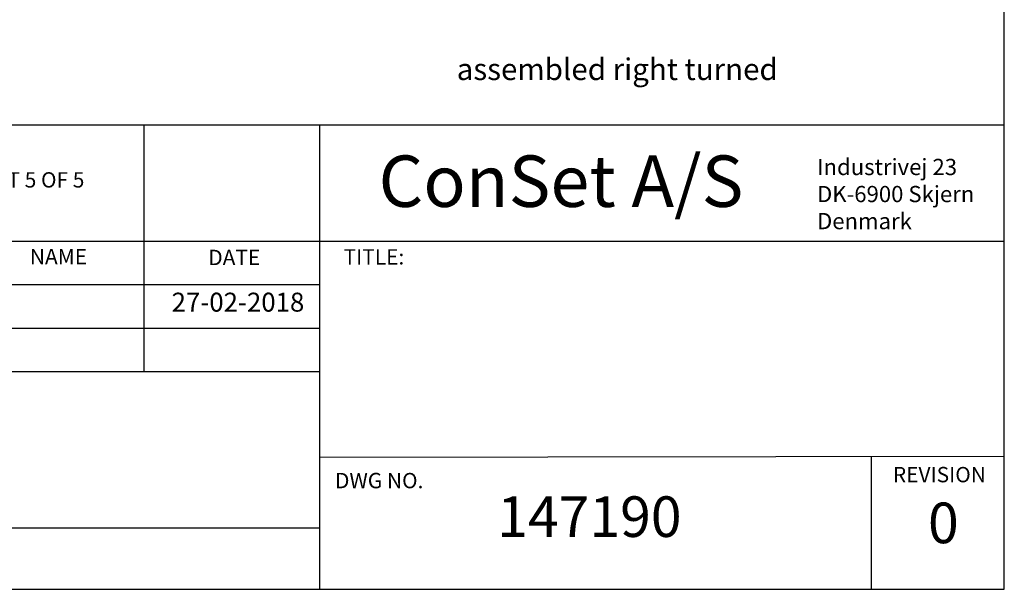
# Model space of a CAD drawing. Extents: x 4 to 253, y 4 to 178.
# Drawn here: x 170 to 253, y 4 to 53 of the extents above; entities that cross this region are included whole.
import ezdxf

# ---------------------------------------------------------------- set-up
doc = ezdxf.new("R2010")
doc.units = 0
doc.header["$MEASUREMENT"] = 0
doc.layers.get('0').update_dxf_attribs({"linetype": 'CONTINUOUS'})
doc.styles.add('SLDTEXTSTYLE0', font='txt', dxfattribs={"width": 0.75})

msp = doc.modelspace()

# ---------------------------------------------------------------- linework, layer by layer
at = {"color": 7, "linetype": 'CONTINUOUS'}
for p, q in [((252.913, 4.331), (252.913, 66.909)), ((118.809, 43.66), (252.913, 43.66)), ((180.039, 43.66), (180.039, 22.736)), ((194.926, 43.66), (194.926, 4.331)), ((252.913, 33.78), (118.809, 33.78)), ((194.926, 30.098), (156.058, 30.098)), ((194.926, 26.417), (156.058, 26.417)), ((194.926, 22.736), (118.809, 22.736)), ((252.913, 15.576), (194.926, 15.481)), ((241.654, 4.331), (241.654, 15.557)), ((156.058, 9.545), (194.926, 9.545)), ((4.331, 4.331), (252.913, 4.331))]:
    msp.add_line(p, q, dxfattribs=at)

# ---------------------------------------------------------------- texts
at = {"color": 7, "style": 'SLDTEXTSTYLE0'}
for s, insert, char_height, attachment_point in [('assembled left turned                                                                         assembled right turned', (140.136, 49.283), 1.833333, 1), ('ConSet A/S', (199.924, 41.064), 4.3542, 1), ('Industrivej 23\\PDK-6900 Skjern\\PDenmark', (237.053, 40.777), 1.375, 1), ('SHEET 5 OF 5', (164.065, 39.648), 1.29921, 1), ('NAME', (170.397, 33.15), 1.2992, 1), ('DATE', (185.505, 33.078), 1.2992, 1), ('TITLE:', (196.959, 33.128), 1.2992, 1), ('27-02-2018', (182.401, 29.446), 1.6042, 1), ('DWG NO.', (196.238, 14.186), 1.2992, 1), ('REVISION', (243.475, 14.691), 1.2992, 1), ('147190', (217.777, 12.201), 3.4375, 2), ('0', (247.754, 11.673), 3.438, 2)]:
    msp.add_mtext(s, dxfattribs=dict(at, insert=insert, char_height=char_height, attachment_point=attachment_point))

doc.saveas('drawing.dxf')
